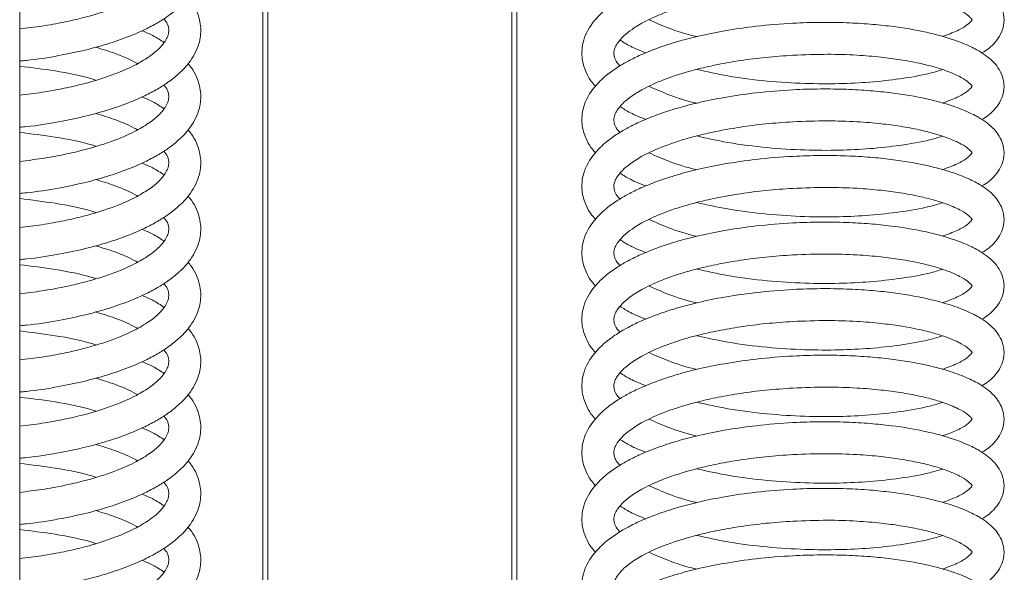
# Model space of a CAD drawing. Units: millimetres. Extents: x -230 to 230, y -18 to 2052.
# Drawn here: x 3 to 101, y 316 to 372 of the extents above; entities that cross this region are included whole.
import ezdxf

# ---------------------------------------------------------------- set-up
doc = ezdxf.new("R2010")
doc.units = ezdxf.units.MM

msp = doc.modelspace()

# ---------------------------------------------------------------- linework, layer by layer
at = {"color": 7, "linetype": 'Continuous', "lineweight": 15}
for p, q in [((52.2, 150.477), (52.2, 553.775)), ((52.7, 553.275), (52.7, 150.477)), ((27.3, 212.775), (27.3, 434.061)), ((27.8, 434.067), (27.8, 212.775))]:
    msp.add_line(p, q, dxfattribs=at)
for points, knots in [([(3, 0.539), (3, 0.558), (3, 0.595), (3, 0.906), (3, 1.379), (3, 1.995), (3, 2.711), (3, 3.487), (3, 4.302), (3, 5.16), (3, 6.099), (3, 7.145), (3, 8.325), (3, 10.054), (3, 12.545), (3, 16.12), (3, 20.38), (3, 25.421), (3, 31.342), (3, 37.667), (3, 44.189), (3, 50.69), (3, 57.848), (3, 65.673), (3, 74.107), (3, 83.103), (3, 92.602), (3, 103.606), (3, 116.175), (3, 130.309), (3, 144.752), (3, 159.415), (3, 174.231), (3, 190.857), (3, 209.296), (3, 229.525), (3, 249.785), (3, 270.037), (3, 292.325), (3, 316.613), (3, 342.861), (3, 365.226), (3, 383.766), (3, 398.536), (3, 413.275), (3, 427.941), (3, 442.34), (3, 453.777), (3, 462.254), (3, 467.924), (3, 473.528), (3, 479.407), (3, 485.962), (3, 493.552), (3, 501.221), (3, 508.774), (3, 516.01), (3, 523.728), (3, 531.878), (3, 539.881), (3, 547.623), (3, 555), (3, 562.36), (3, 569.597), (3, 575.735), (3, 579.251), (3, 580.604)], [0, 0, 0, 0, 0.01933, 0.037235, 0.053683, 0.06865, 0.082124, 0.094098, 0.104569, 0.114433, 0.123909, 0.133476, 0.143133, 0.152883, 0.171609, 0.190551, 0.209536, 0.228525, 0.247501, 0.266478, 0.280727, 0.294978, 0.309231, 0.32349, 0.337752, 0.352011, 0.366267, 0.380524, 0.399524, 0.418502, 0.437469, 0.45642, 0.47536, 0.494289, 0.519717, 0.545151, 0.5706, 0.596058, 0.621498, 0.654748, 0.687969, 0.721196, 0.740097, 0.759032, 0.778003, 0.796985, 0.815661, 0.833463, 0.84082, 0.848015, 0.855049, 0.862099, 0.87029, 0.879828, 0.890734, 0.899185, 0.908302, 0.918078, 0.928519, 0.939634, 0.949432, 0.959698, 0.970358, 0.981343, 0.992824, 1, 1, 1, 1]), ([(3, 367.613), (3.229, 367.631), (4.561, 367.737), (6.784, 368.108), (9.467, 368.658), (11.803, 369.302), (13.791, 369.992), (15.454, 370.714), (16.755, 371.399), (17.932, 372.147), (19.102, 373.087), (20.261, 374.381), (21.043, 376.007), (21.151, 377.482), (20.953, 378.539), (20.642, 379.369), (20.299, 380.035), (19.936, 380.451), (19.814, 380.59)], [0, 0, 0, 0, 0.019151, 0.111501, 0.192118, 0.261986, 0.338233, 0.401945, 0.45654, 0.50764, 0.571806, 0.64776, 0.752572, 0.838817, 0.882779, 0.921029, 0.973522, 1, 1, 1, 1]), ([(17.408, 378.456), (17.544, 378.276), (17.884, 377.825), (17.928, 377.292), (17.831, 376.74), (17.602, 376.287), (17.266, 375.829), (16.806, 375.339), (15.988, 374.665), (14.607, 373.819), (12.443, 372.851), (9.93, 372.056), (7.409, 371.478), (5.268, 371.085), (3.743, 370.902), (3, 370.813)], [0, 0, 0, 0, 0.0644043, 0.1612739, 0.2313742, 0.2956905, 0.3354709, 0.3833376, 0.4504504, 0.537761, 0.6456329, 0.7752035, 0.8475616, 0.9257275, 1, 1, 1, 1]), ([(99.177, 368.424), (99.415, 368.568), (99.942, 368.888), (100.534, 369.5), (101.132, 370.358), (101.446, 371.449), (101.35, 372.487), (100.948, 373.406), (100.441, 374.062), (99.888, 374.588), (99.148, 375.132), (97.961, 375.782), (96.153, 376.499), (93.551, 377.209), (90.702, 377.691), (87.956, 377.974), (85.592, 378.112), (83.006, 378.148), (79.979, 378.059), (76.735, 377.789), (73.562, 377.331), (70.936, 376.801), (68.673, 376.209), (66.754, 375.578), (65.126, 374.918), (63.839, 374.29), (62.696, 373.624), (61.51, 372.771), (60.22, 371.51), (59.423, 370.114), (59.179, 368.805), (59.183, 367.988), (59.324, 367.214), (59.629, 366.4), (59.992, 365.714), (60.392, 365.269), (60.549, 365.095)], [0, 0, 0, 0, 0.0189533, 0.0418585, 0.0658394, 0.0965139, 0.1269579, 0.1513852, 0.1729141, 0.1891161, 0.2124049, 0.243351, 0.2816121, 0.3273453, 0.3805879, 0.4097626, 0.4409461, 0.4740252, 0.5086991, 0.5549951, 0.5962088, 0.6318527, 0.6623454, 0.6949785, 0.7225225, 0.7469205, 0.7687829, 0.7955505, 0.8302534, 0.8822328, 0.9047006, 0.9237748, 0.9439047, 0.9608092, 0.9846455, 1, 1, 1, 1]), ([(3, 360.992), (3.229, 361.01), (4.561, 361.116), (6.784, 361.488), (9.467, 362.038), (11.803, 362.681), (13.791, 363.371), (15.454, 364.093), (16.755, 364.778), (17.932, 365.526), (19.102, 366.466), (20.261, 367.76), (21.043, 369.386), (21.151, 370.861), (20.953, 371.918), (20.642, 372.748), (20.299, 373.414), (19.936, 373.83), (19.814, 373.969)], [0, 0, 0, 0, 0.019151, 0.111501, 0.192118, 0.261986, 0.338233, 0.401945, 0.45654, 0.50764, 0.571806, 0.64776, 0.752572, 0.838817, 0.882779, 0.921029, 0.973522, 1, 1, 1, 1]), ([(63, 367.124), (62.902, 367.23), (62.599, 367.56), (62.446, 367.948), (62.359, 368.429), (62.444, 368.86), (62.654, 369.284), (62.978, 369.717), (63.431, 370.189), (64.245, 370.843), (65.626, 371.665), (67.795, 372.605), (70.318, 373.379), (72.849, 373.945), (75.096, 374.336), (77.604, 374.662), (79.376, 374.784), (80.287, 374.847)], [0, 0, 0, 0, 0.033046, 0.102916, 0.162107, 0.225862, 0.282081, 0.317789, 0.361072, 0.421393, 0.499627, 0.596051, 0.711731, 0.776282, 0.845976, 0.920775, 1, 1, 1, 1]), ([(80.287, 374.847), (81.437, 374.891), (83.609, 374.974), (86.566, 374.878), (89.003, 374.676), (91.09, 374.4), (92.876, 374.069), (94.426, 373.681), (95.898, 373.202), (97.126, 372.644), (97.806, 372.177), (98.098, 371.869), (98.163, 371.801), (98.201, 371.74), (98.163, 371.655), (97.755, 371.23), (96.819, 370.641), (95.743, 370.245), (95.211, 370.05)], [0, 0, 0, 0, 0.082656, 0.1562, 0.219781, 0.274153, 0.332419, 0.384823, 0.437031, 0.51458, 0.580995, 0.618364, 0.662154, 0.715689, 0.785241, 0.854617, 0.928184, 1, 1, 1, 1]), ([(17.408, 371.836), (17.544, 371.655), (17.884, 371.204), (17.928, 370.671), (17.831, 370.119), (17.602, 369.666), (17.266, 369.208), (16.806, 368.718), (15.988, 368.044), (14.607, 367.198), (12.443, 366.231), (9.93, 365.435), (7.409, 364.857), (5.268, 364.464), (3.743, 364.282), (3, 364.192)], [0, 0, 0, 0, 0.064404, 0.161274, 0.231374, 0.295691, 0.335471, 0.383338, 0.45045, 0.537761, 0.645633, 0.775204, 0.847562, 0.925728, 1, 1, 1, 1]), ([(99.177, 361.766), (99.415, 361.911), (99.942, 362.231), (100.534, 362.842), (101.132, 363.7), (101.446, 364.791), (101.35, 365.829), (100.948, 366.748), (100.441, 367.404), (99.888, 367.93), (99.148, 368.474), (97.961, 369.124), (96.153, 369.841), (93.551, 370.552), (90.702, 371.033), (87.956, 371.316), (85.592, 371.454), (83.006, 371.49), (79.979, 371.401), (76.735, 371.132), (73.562, 370.673), (70.936, 370.143), (68.673, 369.551), (66.754, 368.92), (65.126, 368.261), (63.839, 367.632), (62.696, 366.966), (61.51, 366.113), (60.22, 364.852), (59.423, 363.456), (59.179, 362.147), (59.183, 361.33), (59.324, 360.557), (59.629, 359.742), (59.992, 359.056), (60.392, 358.612), (60.549, 358.438)], [0, 0, 0, 0, 0.018953, 0.041858, 0.065839, 0.096514, 0.126958, 0.151385, 0.172914, 0.189116, 0.212405, 0.243351, 0.281612, 0.327345, 0.380588, 0.409763, 0.440946, 0.474025, 0.508699, 0.554995, 0.596209, 0.631853, 0.662345, 0.694979, 0.722523, 0.74692, 0.768783, 0.79555, 0.830253, 0.882233, 0.904701, 0.923775, 0.943905, 0.960809, 0.984645, 1, 1, 1, 1]), ([(70.657, 370.049), (70.614, 370.059), (69.583, 370.29), (67.906, 370.851), (66.541, 371.45), (65.899, 371.733)], [0, 0, 0, 0, 0.0224821, 0.5397354, 1, 1, 1, 1]), ([(17.435, 369.452), (17.075, 369.697), (16.43, 370.135), (15.594, 370.485), (15.225, 370.639)], [0, 0, 0, 0, 0.559235, 1, 1, 1, 1]), ([(62.991, 369.715), (63.325, 369.5), (64.075, 369.018), (65.043, 368.636), (65.581, 368.424)], [0, 0, 0, 0, 0.444597, 1, 1, 1, 1]), ([(10.593, 368.992), (11.242, 368.794), (12.756, 368.332), (14.088, 367.739), (14.719, 367.375), (14.773, 367.343)], [0, 0, 0, 0, 0.406755, 0.948973, 1, 1, 1, 1]), ([(63, 360.467), (62.902, 360.572), (62.599, 360.902), (62.446, 361.29), (62.359, 361.771), (62.444, 362.202), (62.654, 362.626), (62.978, 363.059), (63.431, 363.531), (64.245, 364.185), (65.626, 365.007), (67.795, 365.947), (70.318, 366.721), (72.849, 367.287), (75.096, 367.679), (77.604, 368.004), (79.376, 368.126), (80.287, 368.189)], [0, 0, 0, 0, 0.033046, 0.102916, 0.162107, 0.225862, 0.282081, 0.317789, 0.361072, 0.421393, 0.499627, 0.596051, 0.711731, 0.776282, 0.845976, 0.920775, 1, 1, 1, 1]), ([(80.287, 368.189), (81.437, 368.233), (83.609, 368.317), (86.566, 368.22), (89.003, 368.018), (91.09, 367.742), (92.876, 367.411), (94.426, 367.023), (95.898, 366.544), (97.126, 365.986), (97.806, 365.519), (98.098, 365.211), (98.163, 365.143), (98.201, 365.082), (98.163, 364.997), (97.755, 364.572), (96.819, 363.983), (95.743, 363.588), (95.211, 363.392)], [0, 0, 0, 0, 0.0826564, 0.1562002, 0.2197806, 0.2741531, 0.3324186, 0.3848234, 0.4370313, 0.51458, 0.5809951, 0.6183638, 0.6621541, 0.7156893, 0.7852407, 0.8546175, 0.9281841, 1, 1, 1, 1]), ([(3, 354.371), (3.229, 354.39), (4.561, 354.496), (6.784, 354.867), (9.467, 355.417), (11.803, 356.06), (13.791, 356.75), (15.454, 357.472), (16.755, 358.157), (17.932, 358.905), (19.102, 359.845), (20.261, 361.139), (21.043, 362.765), (21.151, 364.24), (20.953, 365.297), (20.642, 366.127), (20.299, 366.793), (19.936, 367.209), (19.814, 367.349)], [0, 0, 0, 0, 0.019151, 0.111501, 0.192118, 0.261986, 0.338233, 0.401945, 0.45654, 0.50764, 0.571806, 0.64776, 0.752572, 0.838817, 0.882779, 0.921029, 0.973522, 1, 1, 1, 1]), ([(10.592, 365.708), (10.462, 365.75), (9.244, 366.139), (6.68, 366.638), (4.188, 366.947), (3, 367.094)], [0, 0, 0, 0, 0.058427, 0.551245, 1, 1, 1, 1]), ([(70.677, 366.769), (71.698, 366.54), (73.934, 366.04), (77.622, 365.577), (81.387, 365.335), (84.842, 365.317), (88.043, 365.475), (91.095, 365.821), (93.55, 366.238), (94.805, 366.617), (95.228, 366.745)], [0, 0, 0, 0, 0.126668, 0.277249, 0.418073, 0.547376, 0.667033, 0.793185, 0.930245, 1, 1, 1, 1]), ([(17.408, 365.215), (17.544, 365.035), (17.884, 364.583), (17.928, 364.05), (17.831, 363.498), (17.602, 363.045), (17.266, 362.587), (16.806, 362.098), (15.988, 361.423), (14.607, 360.577), (12.443, 359.61), (9.93, 358.814), (7.409, 358.236), (5.268, 357.843), (3.743, 357.661), (3, 357.572)], [0, 0, 0, 0, 0.064404, 0.161274, 0.231374, 0.295691, 0.335471, 0.383338, 0.45045, 0.537761, 0.645633, 0.775204, 0.847562, 0.925728, 1, 1, 1, 1]), ([(99.177, 355.108), (99.415, 355.253), (99.942, 355.573), (100.534, 356.185), (101.132, 357.042), (101.446, 358.133), (101.35, 359.172), (100.948, 360.09), (100.441, 360.746), (99.888, 361.272), (99.148, 361.816), (97.961, 362.466), (96.153, 363.184), (93.551, 363.894), (90.702, 364.375), (87.956, 364.659), (85.592, 364.796), (83.006, 364.832), (79.979, 364.743), (76.735, 364.474), (73.562, 364.015), (70.936, 363.485), (68.673, 362.893), (66.754, 362.262), (65.126, 361.603), (63.839, 360.974), (62.696, 360.308), (61.51, 359.455), (60.22, 358.194), (59.423, 356.798), (59.179, 355.489), (59.183, 354.672), (59.324, 353.899), (59.629, 353.084), (59.992, 352.398), (60.392, 351.954), (60.549, 351.78)], [0, 0, 0, 0, 0.018953, 0.041858, 0.065839, 0.096514, 0.126958, 0.151385, 0.172914, 0.189116, 0.212405, 0.243351, 0.281612, 0.327345, 0.380588, 0.409763, 0.440946, 0.474025, 0.508699, 0.554995, 0.596209, 0.631853, 0.662345, 0.694979, 0.722523, 0.74692, 0.768783, 0.79555, 0.830253, 0.882233, 0.904701, 0.923775, 0.943905, 0.960809, 0.984645, 1, 1, 1, 1]), ([(70.657, 363.391), (70.614, 363.401), (69.583, 363.633), (67.906, 364.193), (66.541, 364.793), (65.899, 365.075)], [0, 0, 0, 0, 0.0224821, 0.5397354, 1, 1, 1, 1]), ([(17.435, 362.831), (17.075, 363.076), (16.43, 363.514), (15.594, 363.864), (15.225, 364.018)], [0, 0, 0, 0, 0.559235, 1, 1, 1, 1]), ([(10.593, 362.372), (11.242, 362.173), (12.756, 361.711), (14.088, 361.118), (14.719, 360.754), (14.773, 360.722)], [0, 0, 0, 0, 0.406755, 0.948973, 1, 1, 1, 1]), ([(62.991, 363.057), (63.325, 362.842), (64.075, 362.361), (65.043, 361.978), (65.581, 361.766)], [0, 0, 0, 0, 0.444597, 1, 1, 1, 1]), ([(63, 353.809), (62.902, 353.914), (62.599, 354.244), (62.446, 354.632), (62.359, 355.113), (62.444, 355.544), (62.654, 355.968), (62.978, 356.401), (63.431, 356.873), (64.245, 357.528), (65.626, 358.349), (67.795, 359.289), (70.318, 360.063), (72.849, 360.63), (75.096, 361.021), (77.604, 361.346), (79.376, 361.468), (80.287, 361.531)], [0, 0, 0, 0, 0.033046, 0.102916, 0.162107, 0.225862, 0.282081, 0.317789, 0.361072, 0.421393, 0.499627, 0.596051, 0.711731, 0.776282, 0.845976, 0.920775, 1, 1, 1, 1]), ([(80.287, 361.531), (81.437, 361.575), (83.609, 361.659), (86.566, 361.562), (89.003, 361.361), (91.09, 361.084), (92.876, 360.753), (94.426, 360.365), (95.898, 359.886), (97.126, 359.329), (97.806, 358.861), (98.098, 358.553), (98.163, 358.485), (98.201, 358.424), (98.163, 358.34), (97.755, 357.914), (96.819, 357.325), (95.743, 356.93), (95.211, 356.734)], [0, 0, 0, 0, 0.0826564, 0.1562002, 0.2197806, 0.2741531, 0.3324186, 0.3848234, 0.4370313, 0.51458, 0.5809951, 0.6183638, 0.6621541, 0.7156893, 0.7852407, 0.8546175, 0.9281841, 1, 1, 1, 1]), ([(3, 347.75), (3.229, 347.769), (4.561, 347.875), (6.784, 348.246), (9.467, 348.796), (11.803, 349.439), (13.791, 350.129), (15.454, 350.851), (16.755, 351.536), (17.932, 352.284), (19.102, 353.224), (20.261, 354.519), (21.043, 356.144), (21.151, 357.62), (20.953, 358.676), (20.642, 359.507), (20.299, 360.172), (19.936, 360.588), (19.814, 360.728)], [0, 0, 0, 0, 0.019151, 0.111501, 0.192118, 0.261986, 0.338233, 0.401945, 0.45654, 0.50764, 0.571806, 0.64776, 0.752572, 0.838817, 0.882779, 0.921029, 0.973522, 1, 1, 1, 1]), ([(10.592, 359.087), (10.462, 359.129), (9.244, 359.518), (6.68, 360.018), (4.188, 360.326), (3, 360.473)], [0, 0, 0, 0, 0.058427, 0.551245, 1, 1, 1, 1]), ([(70.677, 360.111), (71.698, 359.882), (73.934, 359.382), (77.622, 358.92), (81.387, 358.677), (84.842, 358.659), (88.043, 358.817), (91.095, 359.163), (93.55, 359.58), (94.805, 359.959), (95.228, 360.087)], [0, 0, 0, 0, 0.126668, 0.277249, 0.418073, 0.547376, 0.667033, 0.793185, 0.930245, 1, 1, 1, 1]), ([(17.408, 358.594), (17.544, 358.414), (17.884, 357.962), (17.928, 357.429), (17.831, 356.877), (17.602, 356.424), (17.266, 355.967), (16.806, 355.477), (15.988, 354.803), (14.607, 353.957), (12.443, 352.989), (9.93, 352.193), (7.409, 351.615), (5.268, 351.223), (3.743, 351.04), (3, 350.951)], [0, 0, 0, 0, 0.064404, 0.161274, 0.231374, 0.295691, 0.335471, 0.383338, 0.45045, 0.537761, 0.645633, 0.775204, 0.847562, 0.925728, 1, 1, 1, 1]), ([(70.657, 356.734), (70.614, 356.743), (69.583, 356.975), (67.906, 357.536), (66.541, 358.135), (65.899, 358.417)], [0, 0, 0, 0, 0.022482, 0.539735, 1, 1, 1, 1]), ([(17.435, 356.21), (17.075, 356.455), (16.43, 356.893), (15.594, 357.243), (15.225, 357.397)], [0, 0, 0, 0, 0.559235, 1, 1, 1, 1]), ([(99.177, 348.45), (99.415, 348.595), (99.942, 348.915), (100.534, 349.527), (101.132, 350.384), (101.446, 351.475), (101.35, 352.514), (100.948, 353.433), (100.441, 354.088), (99.888, 354.614), (99.148, 355.158), (97.961, 355.809), (96.153, 356.526), (93.551, 357.236), (90.702, 357.717), (87.956, 358.001), (85.592, 358.138), (83.006, 358.175), (79.979, 358.085), (76.735, 357.816), (73.562, 357.357), (70.936, 356.827), (68.673, 356.235), (66.754, 355.605), (65.126, 354.945), (63.839, 354.317), (62.696, 353.65), (61.51, 352.797), (60.22, 351.536), (59.423, 350.14), (59.179, 348.832), (59.183, 348.014), (59.324, 347.241), (59.629, 346.426), (59.992, 345.74), (60.392, 345.296), (60.549, 345.122)], [0, 0, 0, 0, 0.018953, 0.041858, 0.065839, 0.096514, 0.126958, 0.151385, 0.172914, 0.189116, 0.212405, 0.243351, 0.281612, 0.327345, 0.380588, 0.409763, 0.440946, 0.474025, 0.508699, 0.554995, 0.596209, 0.631853, 0.662345, 0.694979, 0.722523, 0.74692, 0.768783, 0.79555, 0.830253, 0.882233, 0.904701, 0.923775, 0.943905, 0.960809, 0.984645, 1, 1, 1, 1]), ([(62.991, 356.399), (63.325, 356.185), (64.075, 355.703), (65.043, 355.32), (65.581, 355.108)], [0, 0, 0, 0, 0.444597, 1, 1, 1, 1]), ([(10.593, 355.751), (11.242, 355.553), (12.756, 355.09), (14.088, 354.497), (14.719, 354.133), (14.773, 354.102)], [0, 0, 0, 0, 0.406755, 0.948973, 1, 1, 1, 1]), ([(63, 347.151), (62.902, 347.257), (62.599, 347.586), (62.446, 347.974), (62.359, 348.456), (62.444, 348.886), (62.654, 349.31), (62.978, 349.744), (63.431, 350.216), (64.245, 350.87), (65.626, 351.691), (67.795, 352.632), (70.318, 353.405), (72.849, 353.972), (75.096, 354.363), (77.604, 354.689), (79.376, 354.81), (80.287, 354.873)], [0, 0, 0, 0, 0.033046, 0.102916, 0.162107, 0.225862, 0.282081, 0.317789, 0.361072, 0.421393, 0.499627, 0.596051, 0.711731, 0.776282, 0.845976, 0.920775, 1, 1, 1, 1]), ([(80.287, 354.873), (81.437, 354.917), (83.609, 355.001), (86.566, 354.904), (89.003, 354.703), (91.09, 354.427), (92.876, 354.095), (94.426, 353.708), (95.898, 353.228), (97.126, 352.671), (97.806, 352.203), (98.098, 351.896), (98.163, 351.827), (98.201, 351.766), (98.163, 351.682), (97.755, 351.256), (96.819, 350.667), (95.743, 350.272), (95.211, 350.076)], [0, 0, 0, 0, 0.082656, 0.1562, 0.219781, 0.274153, 0.332419, 0.384823, 0.437031, 0.51458, 0.580995, 0.618364, 0.662154, 0.715689, 0.785241, 0.854617, 0.928184, 1, 1, 1, 1]), ([(3, 341.13), (3.229, 341.148), (4.561, 341.254), (6.784, 341.625), (9.467, 342.175), (11.803, 342.818), (13.791, 343.509), (15.454, 344.23), (16.755, 344.915), (17.932, 345.663), (19.102, 346.604), (20.261, 347.898), (21.043, 349.524), (21.151, 350.999), (20.953, 352.055), (20.642, 352.886), (20.299, 353.552), (19.936, 353.967), (19.814, 354.107)], [0, 0, 0, 0, 0.019151, 0.111501, 0.192118, 0.261986, 0.338233, 0.401945, 0.45654, 0.50764, 0.571806, 0.64776, 0.752572, 0.838817, 0.882779, 0.921029, 0.973522, 1, 1, 1, 1]), ([(10.592, 352.467), (10.462, 352.508), (9.244, 352.897), (6.68, 353.397), (4.188, 353.706), (3, 353.853)], [0, 0, 0, 0, 0.058427, 0.551245, 1, 1, 1, 1]), ([(70.677, 353.453), (71.698, 353.224), (73.934, 352.724), (77.622, 352.262), (81.387, 352.019), (84.842, 352.001), (88.043, 352.159), (91.095, 352.506), (93.55, 352.922), (94.805, 353.301), (95.228, 353.429)], [0, 0, 0, 0, 0.126668, 0.277249, 0.418073, 0.547376, 0.667033, 0.793185, 0.930245, 1, 1, 1, 1]), ([(17.408, 351.973), (17.544, 351.793), (17.884, 351.342), (17.928, 350.808), (17.831, 350.257), (17.602, 349.803), (17.266, 349.346), (16.806, 348.856), (15.988, 348.182), (14.607, 347.336), (12.443, 346.368), (9.93, 345.573), (7.409, 344.994), (5.268, 344.602), (3.743, 344.419), (3, 344.33)], [0, 0, 0, 0, 0.064404, 0.161274, 0.231374, 0.295691, 0.335471, 0.383338, 0.45045, 0.537761, 0.645633, 0.775204, 0.847562, 0.925728, 1, 1, 1, 1]), ([(99.177, 341.792), (99.415, 341.937), (99.942, 342.257), (100.534, 342.869), (101.132, 343.726), (101.446, 344.817), (101.35, 345.856), (100.948, 346.775), (100.441, 347.431), (99.888, 347.956), (99.148, 348.501), (97.961, 349.151), (96.153, 349.868), (93.551, 350.578), (90.702, 351.059), (87.956, 351.343), (85.592, 351.48), (83.006, 351.517), (79.979, 351.427), (76.735, 351.158), (73.562, 350.7), (70.936, 350.169), (68.673, 349.577), (66.754, 348.947), (65.126, 348.287), (63.839, 347.659), (62.696, 346.992), (61.51, 346.139), (60.22, 344.879), (59.423, 343.482), (59.179, 342.174), (59.183, 341.357), (59.324, 340.583), (59.629, 339.768), (59.992, 339.082), (60.392, 338.638), (60.549, 338.464)], [0, 0, 0, 0, 0.018953, 0.041858, 0.065839, 0.096514, 0.126958, 0.151385, 0.172914, 0.189116, 0.212405, 0.243351, 0.281612, 0.327345, 0.380588, 0.409763, 0.440946, 0.474025, 0.508699, 0.554995, 0.596209, 0.631853, 0.662345, 0.694979, 0.722523, 0.74692, 0.768783, 0.79555, 0.830253, 0.882233, 0.904701, 0.923775, 0.943905, 0.960809, 0.984645, 1, 1, 1, 1]), ([(70.657, 350.076), (70.614, 350.085), (69.583, 350.317), (67.906, 350.878), (66.541, 351.477), (65.899, 351.759)], [0, 0, 0, 0, 0.022482, 0.539735, 1, 1, 1, 1]), ([(17.435, 349.589), (17.075, 349.834), (16.43, 350.272), (15.594, 350.622), (15.225, 350.776)], [0, 0, 0, 0, 0.5592354, 1, 1, 1, 1]), ([(62.991, 349.741), (63.325, 349.527), (64.075, 349.045), (65.043, 348.663), (65.581, 348.45)], [0, 0, 0, 0, 0.444597, 1, 1, 1, 1]), ([(10.593, 349.13), (11.242, 348.932), (12.756, 348.469), (14.088, 347.877), (14.719, 347.512), (14.773, 347.481)], [0, 0, 0, 0, 0.406755, 0.948973, 1, 1, 1, 1]), ([(3, 334.509), (3.229, 334.527), (4.561, 334.633), (6.784, 335.004), (9.467, 335.554), (11.803, 336.198), (13.791, 336.888), (15.454, 337.609), (16.755, 338.294), (17.932, 339.043), (19.102, 339.983), (20.261, 341.277), (21.043, 342.903), (21.151, 344.378), (20.953, 345.435), (20.642, 346.265), (20.299, 346.931), (19.936, 347.347), (19.814, 347.486)], [0, 0, 0, 0, 0.0191514, 0.1115012, 0.1921176, 0.2619863, 0.3382329, 0.4019455, 0.4565403, 0.5076402, 0.5718056, 0.6477598, 0.7525716, 0.838817, 0.8827792, 0.9210291, 0.973522, 1, 1, 1, 1]), ([(63, 340.493), (62.902, 340.599), (62.599, 340.928), (62.446, 341.316), (62.359, 341.798), (62.444, 342.228), (62.654, 342.652), (62.978, 343.086), (63.431, 343.558), (64.245, 344.212), (65.626, 345.033), (67.795, 345.974), (70.318, 346.747), (72.849, 347.314), (75.096, 347.705), (77.604, 348.031), (79.376, 348.153), (80.287, 348.215)], [0, 0, 0, 0, 0.033046, 0.102916, 0.162107, 0.225862, 0.282081, 0.317789, 0.361072, 0.421393, 0.499627, 0.596051, 0.711731, 0.776282, 0.845976, 0.920775, 1, 1, 1, 1]), ([(80.287, 348.215), (81.437, 348.26), (83.609, 348.343), (86.566, 348.246), (89.003, 348.045), (91.09, 347.769), (92.876, 347.437), (94.426, 347.05), (95.898, 346.571), (97.126, 346.013), (97.806, 345.545), (98.098, 345.238), (98.163, 345.169), (98.201, 345.109), (98.163, 345.024), (97.755, 344.599), (96.819, 344.01), (95.743, 343.614), (95.211, 343.419)], [0, 0, 0, 0, 0.082656, 0.1562, 0.219781, 0.274153, 0.332419, 0.384823, 0.437031, 0.51458, 0.580995, 0.618364, 0.662154, 0.715689, 0.785241, 0.854617, 0.928184, 1, 1, 1, 1]), ([(10.592, 345.846), (10.462, 345.887), (9.244, 346.276), (6.68, 346.776), (4.188, 347.085), (3, 347.232)], [0, 0, 0, 0, 0.058427, 0.551245, 1, 1, 1, 1]), ([(70.677, 346.795), (71.698, 346.567), (73.934, 346.066), (77.622, 345.604), (81.387, 345.361), (84.842, 345.344), (88.043, 345.501), (91.095, 345.848), (93.55, 346.264), (94.805, 346.643), (95.228, 346.771)], [0, 0, 0, 0, 0.126668, 0.277249, 0.418073, 0.5473765, 0.6670326, 0.7931848, 0.9302448, 1, 1, 1, 1]), ([(17.408, 345.352), (17.544, 345.172), (17.884, 344.721), (17.928, 344.188), (17.831, 343.636), (17.602, 343.182), (17.266, 342.725), (16.806, 342.235), (15.988, 341.561), (14.607, 340.715), (12.443, 339.747), (9.93, 338.952), (7.409, 338.374), (5.268, 337.981), (3.743, 337.798), (3, 337.709)], [0, 0, 0, 0, 0.064404, 0.161274, 0.231374, 0.295691, 0.335471, 0.383338, 0.45045, 0.537761, 0.645633, 0.775204, 0.847562, 0.925728, 1, 1, 1, 1]), ([(99.177, 335.134), (99.415, 335.279), (99.942, 335.599), (100.534, 336.211), (101.132, 337.068), (101.446, 338.16), (101.35, 339.198), (100.948, 340.117), (100.441, 340.773), (99.888, 341.298), (99.148, 341.843), (97.961, 342.493), (96.153, 343.21), (93.551, 343.92), (90.702, 344.401), (87.956, 344.685), (85.592, 344.823), (83.006, 344.859), (79.979, 344.769), (76.735, 344.5), (73.562, 344.042), (70.936, 343.511), (68.673, 342.919), (66.754, 342.289), (65.126, 341.629), (63.839, 341.001), (62.696, 340.334), (61.51, 339.482), (60.22, 338.221), (59.423, 336.825), (59.179, 335.516), (59.183, 334.699), (59.324, 333.925), (59.629, 333.111), (59.992, 332.424), (60.392, 331.98), (60.549, 331.806)], [0, 0, 0, 0, 0.018953, 0.041858, 0.065839, 0.096514, 0.126958, 0.151385, 0.172914, 0.189116, 0.212405, 0.243351, 0.281612, 0.327345, 0.380588, 0.409763, 0.440946, 0.474025, 0.508699, 0.554995, 0.596209, 0.631853, 0.662345, 0.694979, 0.722523, 0.74692, 0.768783, 0.79555, 0.830253, 0.882233, 0.904701, 0.923775, 0.943905, 0.960809, 0.984645, 1, 1, 1, 1]), ([(70.657, 343.418), (70.614, 343.428), (69.583, 343.659), (67.906, 344.22), (66.541, 344.819), (65.899, 345.101)], [0, 0, 0, 0, 0.022482, 0.539735, 1, 1, 1, 1]), ([(17.435, 342.969), (17.075, 343.214), (16.43, 343.652), (15.594, 344.001), (15.225, 344.155)], [0, 0, 0, 0, 0.559235, 1, 1, 1, 1]), ([(10.593, 342.509), (11.242, 342.311), (12.756, 341.848), (14.088, 341.256), (14.719, 340.891), (14.773, 340.86)], [0, 0, 0, 0, 0.406755, 0.948973, 1, 1, 1, 1]), ([(62.991, 343.083), (63.325, 342.869), (64.075, 342.387), (65.043, 342.005), (65.581, 341.792)], [0, 0, 0, 0, 0.444597, 1, 1, 1, 1]), ([(63, 333.835), (62.902, 333.941), (62.599, 334.27), (62.446, 334.658), (62.359, 335.14), (62.444, 335.571), (62.654, 335.994), (62.978, 336.428), (63.431, 336.9), (64.245, 337.554), (65.626, 338.375), (67.795, 339.316), (70.318, 340.089), (72.849, 340.656), (75.096, 341.047), (77.604, 341.373), (79.376, 341.495), (80.287, 341.557)], [0, 0, 0, 0, 0.033046, 0.102916, 0.162107, 0.225862, 0.282081, 0.317789, 0.361072, 0.421393, 0.499627, 0.596051, 0.711731, 0.776282, 0.845976, 0.920775, 1, 1, 1, 1]), ([(80.287, 341.557), (81.437, 341.602), (83.609, 341.685), (86.566, 341.589), (89.003, 341.387), (91.09, 341.111), (92.876, 340.779), (94.426, 340.392), (95.898, 339.913), (97.126, 339.355), (97.806, 338.887), (98.098, 338.58), (98.163, 338.512), (98.201, 338.451), (98.163, 338.366), (97.755, 337.941), (96.819, 337.352), (95.743, 336.956), (95.211, 336.761)], [0, 0, 0, 0, 0.082656, 0.1562, 0.219781, 0.274153, 0.332419, 0.384823, 0.437031, 0.51458, 0.580995, 0.618364, 0.662154, 0.715689, 0.785241, 0.854617, 0.928184, 1, 1, 1, 1]), ([(3, 327.888), (3.229, 327.906), (4.561, 328.012), (6.784, 328.384), (9.467, 328.933), (11.803, 329.577), (13.791, 330.267), (15.454, 330.989), (16.755, 331.674), (17.932, 332.422), (19.102, 333.362), (20.261, 334.656), (21.043, 336.282), (21.151, 337.757), (20.953, 338.814), (20.642, 339.644), (20.299, 340.31), (19.936, 340.726), (19.814, 340.865)], [0, 0, 0, 0, 0.019151, 0.111501, 0.192118, 0.261986, 0.338233, 0.401945, 0.45654, 0.50764, 0.571806, 0.64776, 0.752572, 0.838817, 0.882779, 0.921029, 0.973522, 1, 1, 1, 1]), ([(10.592, 339.225), (10.462, 339.266), (9.244, 339.656), (6.68, 340.155), (4.188, 340.464), (3, 340.611)], [0, 0, 0, 0, 0.058427, 0.551245, 1, 1, 1, 1]), ([(70.677, 340.137), (71.698, 339.909), (73.934, 339.409), (77.622, 338.946), (81.387, 338.703), (84.842, 338.686), (88.043, 338.843), (91.095, 339.19), (93.55, 339.607), (94.805, 339.985), (95.228, 340.113)], [0, 0, 0, 0, 0.126668, 0.277249, 0.418073, 0.547376, 0.667033, 0.793185, 0.930245, 1, 1, 1, 1]), ([(17.408, 338.732), (17.544, 338.551), (17.884, 338.1), (17.928, 337.567), (17.831, 337.015), (17.602, 336.562), (17.266, 336.104), (16.806, 335.614), (15.988, 334.94), (14.607, 334.094), (12.443, 333.126), (9.93, 332.331), (7.409, 331.753), (5.268, 331.36), (3.743, 331.177), (3, 331.088)], [0, 0, 0, 0, 0.064404, 0.161274, 0.231374, 0.295691, 0.335471, 0.383338, 0.45045, 0.537761, 0.645633, 0.775204, 0.847562, 0.925728, 1, 1, 1, 1]), ([(99.177, 328.477), (99.415, 328.621), (99.942, 328.941), (100.534, 329.553), (101.132, 330.411), (101.446, 331.502), (101.35, 332.54), (100.948, 333.459), (100.441, 334.115), (99.888, 334.641), (99.148, 335.185), (97.961, 335.835), (96.153, 336.552), (93.551, 337.262), (90.702, 337.744), (87.956, 338.027), (85.592, 338.165), (83.006, 338.201), (79.979, 338.112), (76.735, 337.842), (73.562, 337.384), (70.936, 336.854), (68.673, 336.262), (66.754, 335.631), (65.126, 334.971), (63.839, 334.343), (62.696, 333.677), (61.51, 332.824), (60.22, 331.563), (59.423, 330.167), (59.179, 328.858), (59.183, 328.041), (59.324, 327.267), (59.629, 326.453), (59.992, 325.767), (60.392, 325.322), (60.549, 325.148)], [0, 0, 0, 0, 0.018953, 0.041858, 0.065839, 0.096514, 0.126958, 0.151385, 0.172914, 0.189116, 0.212405, 0.243351, 0.281612, 0.327345, 0.380588, 0.409763, 0.440946, 0.474025, 0.508699, 0.554995, 0.596209, 0.631853, 0.662345, 0.694979, 0.722523, 0.74692, 0.768783, 0.79555, 0.830253, 0.882233, 0.904701, 0.923775, 0.943905, 0.960809, 0.984645, 1, 1, 1, 1]), ([(70.657, 336.76), (70.614, 336.77), (69.583, 337.001), (67.906, 337.562), (66.541, 338.161), (65.899, 338.443)], [0, 0, 0, 0, 0.022482, 0.539735, 1, 1, 1, 1]), ([(17.435, 336.348), (17.075, 336.593), (16.43, 337.031), (15.594, 337.38), (15.225, 337.535)], [0, 0, 0, 0, 0.559235, 1, 1, 1, 1]), ([(10.593, 335.888), (11.242, 335.69), (12.756, 335.228), (14.088, 334.635), (14.719, 334.27), (14.773, 334.239)], [0, 0, 0, 0, 0.406755, 0.948973, 1, 1, 1, 1]), ([(62.991, 336.425), (63.325, 336.211), (64.075, 335.729), (65.043, 335.347), (65.581, 335.135)], [0, 0, 0, 0, 0.444597, 1, 1, 1, 1]), ([(63, 327.177), (62.902, 327.283), (62.599, 327.613), (62.446, 328.001), (62.359, 328.482), (62.444, 328.913), (62.654, 329.337), (62.978, 329.77), (63.431, 330.242), (64.245, 330.896), (65.626, 331.718), (67.795, 332.658), (70.318, 333.432), (72.849, 333.998), (75.096, 334.389), (77.604, 334.715), (79.376, 334.837), (80.287, 334.9)], [0, 0, 0, 0, 0.033046, 0.102916, 0.162107, 0.225862, 0.282081, 0.317789, 0.361072, 0.421393, 0.499627, 0.596051, 0.711731, 0.776282, 0.845976, 0.920775, 1, 1, 1, 1]), ([(80.287, 334.9), (81.437, 334.944), (83.609, 335.027), (86.566, 334.931), (89.003, 334.729), (91.09, 334.453), (92.876, 334.122), (94.426, 333.734), (95.898, 333.255), (97.126, 332.697), (97.806, 332.23), (98.098, 331.922), (98.163, 331.854), (98.201, 331.793), (98.163, 331.708), (97.755, 331.283), (96.819, 330.694), (95.743, 330.298), (95.211, 330.103)], [0, 0, 0, 0, 0.082656, 0.1562, 0.219781, 0.274153, 0.332419, 0.384823, 0.437031, 0.51458, 0.580995, 0.618364, 0.662154, 0.715689, 0.785241, 0.854617, 0.928184, 1, 1, 1, 1]), ([(3, 321.267), (3.229, 321.285), (4.561, 321.391), (6.784, 321.763), (9.467, 322.313), (11.803, 322.956), (13.791, 323.646), (15.454, 324.368), (16.755, 325.053), (17.932, 325.801), (19.102, 326.741), (20.261, 328.035), (21.043, 329.661), (21.151, 331.136), (20.953, 332.193), (20.642, 333.023), (20.299, 333.689), (19.936, 334.105), (19.814, 334.244)], [0, 0, 0, 0, 0.019151, 0.111501, 0.192118, 0.261986, 0.338233, 0.401945, 0.45654, 0.50764, 0.571806, 0.64776, 0.752572, 0.838817, 0.882779, 0.921029, 0.973522, 1, 1, 1, 1]), ([(10.592, 332.604), (10.462, 332.645), (9.244, 333.035), (6.68, 333.534), (4.188, 333.843), (3, 333.99)], [0, 0, 0, 0, 0.058427, 0.551245, 1, 1, 1, 1]), ([(70.677, 333.479), (71.698, 333.251), (73.934, 332.751), (77.622, 332.288), (81.387, 332.045), (84.842, 332.028), (88.043, 332.185), (91.095, 332.532), (93.55, 332.949), (94.805, 333.328), (95.228, 333.455)], [0, 0, 0, 0, 0.126668, 0.277249, 0.418073, 0.547376, 0.667033, 0.793185, 0.930245, 1, 1, 1, 1]), ([(17.408, 332.111), (17.544, 331.93), (17.884, 331.479), (17.928, 330.946), (17.831, 330.394), (17.602, 329.941), (17.266, 329.483), (16.806, 328.993), (15.988, 328.319), (14.607, 327.473), (12.443, 326.506), (9.93, 325.71), (7.409, 325.132), (5.268, 324.739), (3.743, 324.557), (3, 324.468)], [0, 0, 0, 0, 0.064404, 0.161274, 0.231374, 0.295691, 0.335471, 0.383338, 0.45045, 0.537761, 0.645633, 0.775204, 0.847562, 0.925728, 1, 1, 1, 1]), ([(70.657, 330.102), (70.614, 330.112), (69.583, 330.343), (67.906, 330.904), (66.541, 331.503), (65.899, 331.786)], [0, 0, 0, 0, 0.0224821, 0.5397354, 1, 1, 1, 1]), ([(17.435, 329.727), (17.075, 329.972), (16.43, 330.41), (15.594, 330.76), (15.225, 330.914)], [0, 0, 0, 0, 0.559235, 1, 1, 1, 1]), ([(99.177, 321.819), (99.415, 321.964), (99.942, 322.284), (100.534, 322.895), (101.132, 323.753), (101.446, 324.844), (101.35, 325.882), (100.948, 326.801), (100.441, 327.457), (99.888, 327.983), (99.148, 328.527), (97.961, 329.177), (96.153, 329.894), (93.551, 330.605), (90.702, 331.086), (87.956, 331.369), (85.592, 331.507), (83.006, 331.543), (79.979, 331.454), (76.735, 331.185), (73.562, 330.726), (70.936, 330.196), (68.673, 329.604), (66.754, 328.973), (65.126, 328.314), (63.839, 327.685), (62.696, 327.019), (61.51, 326.166), (60.22, 324.905), (59.423, 323.509), (59.179, 322.2), (59.183, 321.383), (59.324, 320.61), (59.629, 319.795), (59.992, 319.109), (60.392, 318.665), (60.549, 318.491)], [0, 0, 0, 0, 0.018953, 0.041858, 0.065839, 0.096514, 0.126958, 0.151385, 0.172914, 0.189116, 0.212405, 0.243351, 0.281612, 0.327345, 0.380588, 0.409763, 0.440946, 0.474025, 0.508699, 0.554995, 0.596209, 0.631853, 0.662345, 0.694979, 0.722523, 0.74692, 0.768783, 0.79555, 0.830253, 0.882233, 0.904701, 0.923775, 0.943905, 0.960809, 0.984645, 1, 1, 1, 1]), ([(62.991, 329.768), (63.325, 329.553), (64.075, 329.071), (65.043, 328.689), (65.581, 328.477)], [0, 0, 0, 0, 0.444597, 1, 1, 1, 1]), ([(10.593, 329.267), (11.242, 329.069), (12.756, 328.607), (14.088, 328.014), (14.719, 327.65), (14.773, 327.618)], [0, 0, 0, 0, 0.406755, 0.948973, 1, 1, 1, 1]), ([(63, 320.52), (62.902, 320.625), (62.599, 320.955), (62.446, 321.343), (62.359, 321.824), (62.444, 322.255), (62.654, 322.679), (62.978, 323.112), (63.431, 323.584), (64.245, 324.238), (65.626, 325.06), (67.795, 326), (70.318, 326.774), (72.849, 327.34), (75.096, 327.732), (77.604, 328.057), (79.376, 328.179), (80.287, 328.242)], [0, 0, 0, 0, 0.033046, 0.102916, 0.162107, 0.225862, 0.282081, 0.317789, 0.361072, 0.421393, 0.499627, 0.596051, 0.711731, 0.776282, 0.845976, 0.920775, 1, 1, 1, 1]), ([(80.287, 328.242), (81.437, 328.286), (83.609, 328.37), (86.566, 328.273), (89.003, 328.071), (91.09, 327.795), (92.876, 327.464), (94.426, 327.076), (95.898, 326.597), (97.126, 326.039), (97.806, 325.572), (98.098, 325.264), (98.163, 325.196), (98.201, 325.135), (98.163, 325.05), (97.755, 324.625), (96.819, 324.036), (95.743, 323.64), (95.211, 323.445)], [0, 0, 0, 0, 0.082656, 0.1562, 0.219781, 0.274153, 0.332419, 0.384823, 0.437031, 0.51458, 0.580995, 0.618364, 0.662154, 0.715689, 0.785241, 0.854617, 0.928184, 1, 1, 1, 1]), ([(3, 314.646), (3.229, 314.665), (4.561, 314.771), (6.784, 315.142), (9.467, 315.692), (11.803, 316.335), (13.791, 317.025), (15.454, 317.747), (16.755, 318.432), (17.932, 319.18), (19.102, 320.12), (20.261, 321.414), (21.043, 323.04), (21.151, 324.515), (20.953, 325.572), (20.642, 326.402), (20.299, 327.068), (19.936, 327.484), (19.814, 327.624)], [0, 0, 0, 0, 0.019151, 0.111501, 0.192118, 0.261986, 0.338233, 0.401945, 0.45654, 0.50764, 0.571806, 0.64776, 0.752572, 0.838817, 0.882779, 0.921029, 0.973522, 1, 1, 1, 1]), ([(10.592, 325.983), (10.462, 326.025), (9.244, 326.414), (6.68, 326.913), (4.188, 327.222), (3, 327.369)], [0, 0, 0, 0, 0.058427, 0.551245, 1, 1, 1, 1]), ([(70.677, 326.822), (71.698, 326.593), (73.934, 326.093), (77.622, 325.63), (81.387, 325.388), (84.842, 325.37), (88.043, 325.528), (91.095, 325.874), (93.55, 326.291), (94.805, 326.67), (95.228, 326.798)], [0, 0, 0, 0, 0.126668, 0.277249, 0.418073, 0.547376, 0.667033, 0.793185, 0.930245, 1, 1, 1, 1]), ([(17.408, 325.49), (17.544, 325.31), (17.884, 324.858), (17.928, 324.325), (17.831, 323.773), (17.602, 323.32), (17.266, 322.863), (16.806, 322.373), (15.988, 321.699), (14.607, 320.852), (12.443, 319.885), (9.93, 319.089), (7.409, 318.511), (5.268, 318.119), (3.743, 317.936), (3, 317.847)], [0, 0, 0, 0, 0.0644043, 0.1612739, 0.2313742, 0.2956905, 0.3354709, 0.3833376, 0.4504504, 0.537761, 0.6456329, 0.7752035, 0.8475616, 0.9257275, 1, 1, 1, 1]), ([(99.177, 315.161), (99.415, 315.306), (99.942, 315.626), (100.534, 316.238), (101.132, 317.095), (101.446, 318.186), (101.35, 319.225), (100.948, 320.143), (100.441, 320.799), (99.888, 321.325), (99.148, 321.869), (97.961, 322.519), (96.153, 323.237), (93.551, 323.947), (90.702, 324.428), (87.956, 324.712), (85.592, 324.849), (83.006, 324.885), (79.979, 324.796), (76.735, 324.527), (73.562, 324.068), (70.936, 323.538), (68.673, 322.946), (66.754, 322.315), (65.126, 321.656), (63.839, 321.027), (62.696, 320.361), (61.51, 319.508), (60.22, 318.247), (59.423, 316.851), (59.179, 315.542), (59.183, 314.725), (59.324, 313.952), (59.629, 313.137), (59.992, 312.451), (60.392, 312.007), (60.549, 311.833)], [0, 0, 0, 0, 0.018953, 0.041858, 0.065839, 0.096514, 0.126958, 0.151385, 0.172914, 0.189116, 0.212405, 0.243351, 0.281612, 0.327345, 0.380588, 0.409763, 0.440946, 0.474025, 0.508699, 0.554995, 0.596209, 0.631853, 0.662345, 0.694979, 0.722523, 0.74692, 0.768783, 0.79555, 0.830253, 0.882233, 0.904701, 0.923775, 0.943905, 0.960809, 0.984645, 1, 1, 1, 1]), ([(70.657, 323.444), (70.614, 323.454), (69.583, 323.686), (67.906, 324.246), (66.541, 324.846), (65.899, 325.128)], [0, 0, 0, 0, 0.022482, 0.539735, 1, 1, 1, 1]), ([(17.435, 323.106), (17.075, 323.351), (16.43, 323.789), (15.594, 324.139), (15.225, 324.293)], [0, 0, 0, 0, 0.5592354, 1, 1, 1, 1]), ([(62.991, 323.11), (63.325, 322.895), (64.075, 322.414), (65.043, 322.031), (65.581, 321.819)], [0, 0, 0, 0, 0.444597, 1, 1, 1, 1]), ([(10.593, 322.647), (11.242, 322.448), (12.756, 321.986), (14.088, 321.393), (14.719, 321.029), (14.773, 320.997)], [0, 0, 0, 0, 0.406755, 0.948973, 1, 1, 1, 1]), ([(3, 308.026), (3.229, 308.044), (4.561, 308.15), (6.784, 308.521), (9.467, 309.071), (11.803, 309.714), (13.791, 310.404), (15.454, 311.126), (16.755, 311.811), (17.932, 312.559), (19.102, 313.499), (20.261, 314.794), (21.043, 316.419), (21.151, 317.895), (20.953, 318.951), (20.642, 319.782), (20.299, 320.448), (19.936, 320.863), (19.814, 321.003)], [0, 0, 0, 0, 0.019151, 0.111501, 0.192118, 0.261986, 0.338233, 0.401945, 0.45654, 0.50764, 0.571806, 0.64776, 0.752572, 0.838817, 0.882779, 0.921029, 0.973522, 1, 1, 1, 1]), ([(63, 313.862), (62.902, 313.967), (62.599, 314.297), (62.446, 314.685), (62.359, 315.166), (62.444, 315.597), (62.654, 316.021), (62.978, 316.454), (63.431, 316.926), (64.245, 317.581), (65.626, 318.402), (67.795, 319.342), (70.318, 320.116), (72.849, 320.683), (75.096, 321.074), (77.604, 321.399), (79.376, 321.521), (80.287, 321.584)], [0, 0, 0, 0, 0.033046, 0.102916, 0.162107, 0.225862, 0.282081, 0.317789, 0.361072, 0.421393, 0.499627, 0.596051, 0.711731, 0.776282, 0.845976, 0.920775, 1, 1, 1, 1]), ([(80.287, 321.584), (81.437, 321.628), (83.609, 321.712), (86.566, 321.615), (89.003, 321.414), (91.09, 321.137), (92.876, 320.806), (94.426, 320.418), (95.898, 319.939), (97.126, 319.382), (97.806, 318.914), (98.098, 318.606), (98.163, 318.538), (98.201, 318.477), (98.163, 318.393), (97.755, 317.967), (96.819, 317.378), (95.743, 316.983), (95.211, 316.787)], [0, 0, 0, 0, 0.0826564, 0.1562002, 0.2197806, 0.2741531, 0.3324186, 0.3848234, 0.4370313, 0.51458, 0.5809951, 0.6183638, 0.6621541, 0.7156893, 0.7852407, 0.8546175, 0.9281841, 1, 1, 1, 1]), ([(10.592, 319.363), (10.462, 319.404), (9.244, 319.793), (6.68, 320.293), (4.188, 320.601), (3, 320.749)], [0, 0, 0, 0, 0.058427, 0.551245, 1, 1, 1, 1]), ([(70.677, 320.164), (71.698, 319.935), (73.934, 319.435), (77.622, 318.973), (81.387, 318.73), (84.842, 318.712), (88.043, 318.87), (91.095, 319.216), (93.55, 319.633), (94.805, 320.012), (95.228, 320.14)], [0, 0, 0, 0, 0.126668, 0.277249, 0.418073, 0.547376, 0.667033, 0.793185, 0.930245, 1, 1, 1, 1]), ([(17.408, 318.869), (17.544, 318.689), (17.884, 318.237), (17.928, 317.704), (17.831, 317.153), (17.602, 316.699), (17.266, 316.242), (16.806, 315.752), (15.988, 315.078), (14.607, 314.232), (12.443, 313.264), (9.93, 312.468), (7.409, 311.89), (5.268, 311.498), (3.743, 311.315), (3, 311.226)], [0, 0, 0, 0, 0.064404, 0.161274, 0.231374, 0.295691, 0.335471, 0.383338, 0.45045, 0.537761, 0.645633, 0.775204, 0.847562, 0.925728, 1, 1, 1, 1]), ([(99.177, 308.503), (99.415, 308.648), (99.942, 308.968), (100.534, 309.58), (101.132, 310.437), (101.446, 311.528), (101.35, 312.567), (100.948, 313.486), (100.441, 314.141), (99.888, 314.667), (99.148, 315.211), (97.961, 315.862), (96.153, 316.579), (93.551, 317.289), (90.702, 317.77), (87.956, 318.054), (85.592, 318.191), (83.006, 318.228), (79.979, 318.138), (76.735, 317.869), (73.562, 317.41), (70.936, 316.88), (68.673, 316.288), (66.754, 315.658), (65.126, 314.998), (63.839, 314.37), (62.696, 313.703), (61.51, 312.85), (60.22, 311.589), (59.423, 310.193), (59.179, 308.884), (59.183, 308.067), (59.324, 307.294), (59.629, 306.479), (59.992, 305.793), (60.392, 305.349), (60.549, 305.175)], [0, 0, 0, 0, 0.018953, 0.041858, 0.065839, 0.096514, 0.126958, 0.151385, 0.172914, 0.189116, 0.212405, 0.243351, 0.281612, 0.327345, 0.380588, 0.409763, 0.440946, 0.474025, 0.508699, 0.554995, 0.596209, 0.631853, 0.662345, 0.694979, 0.722523, 0.74692, 0.768783, 0.79555, 0.830253, 0.882233, 0.904701, 0.923775, 0.943905, 0.960809, 0.984645, 1, 1, 1, 1]), ([(70.657, 316.787), (70.614, 316.796), (69.583, 317.028), (67.906, 317.589), (66.541, 318.188), (65.899, 318.47)], [0, 0, 0, 0, 0.0224821, 0.5397354, 1, 1, 1, 1]), ([(17.435, 316.485), (17.075, 316.73), (16.43, 317.168), (15.594, 317.518), (15.225, 317.672)], [0, 0, 0, 0, 0.559235, 1, 1, 1, 1])]:
    msp.add_open_spline(points, degree=3, knots=knots, dxfattribs=at)

doc.saveas('drawing.dxf')
